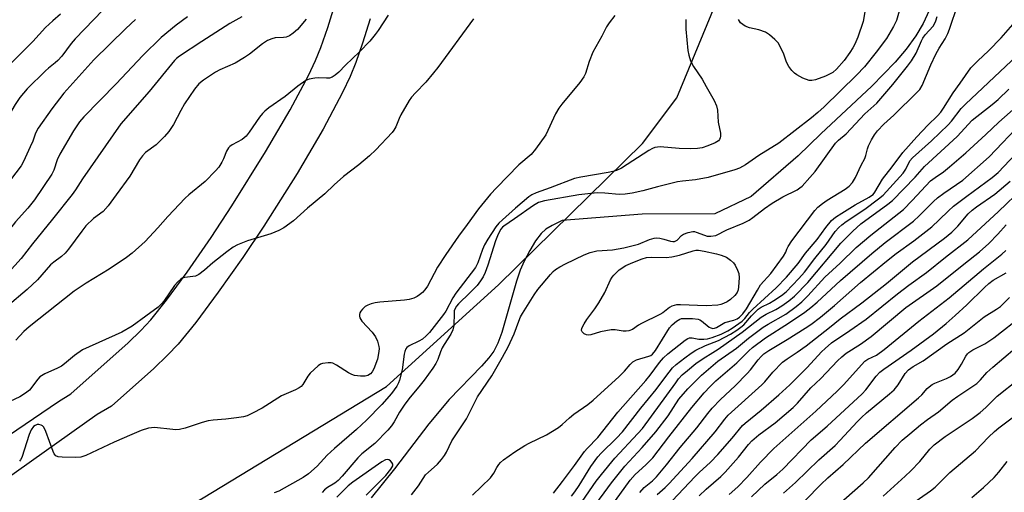
# Model space of a CAD drawing. Units: inches. Extents: x 1237765 to 1243765, y 505456 to 509456.
# Drawn here: x 1242018 to 1242308, y 505796 to 505935 of the extents above; entities that cross this region are included whole.
import ezdxf

# ---------------------------------------------------------------- set-up
doc = ezdxf.new("R2010")
doc.units = ezdxf.units.IN
doc.header["$MEASUREMENT"] = 0
for name, color, linetype in [('HYDRO-Single Line Stream', 4, 'Continuous'), ('NTRL-Trees', 3, 'Continuous'), ('TRANS-Non Street Sidewalk', 7, 'Continuous'), ('Undefined', 1, 'Continuous')]:
    doc.layers.add(name, color=color, linetype=linetype)

msp = doc.modelspace()

# ---------------------------------------------------------------- linework, layer by layer
at = {"layer": 'HYDRO-Single Line Stream'}
msp.add_lwpolyline([(1242285.67, 505937.61), (1242283.95, 505933.82), (1242281.77, 505930.14), (1242278.94, 505926.26), (1242275.65, 505922.4), (1242268.77, 505915.38), (1242253.79, 505901.36), (1242247.11, 505894.9), (1242233.19, 505882.88), (1242222.55, 505877.78), (1242201.08, 505877.7), (1242177.55, 505875.78), (1242174.57, 505874.35), (1242172.73, 505873.26), (1242171.33, 505871.95), (1242169.72, 505869.82), (1242168.02, 505867.02), (1242166.3, 505863.8), (1242165.17, 505861.21), (1242164.05, 505857.92), (1242159.75, 505842.81), (1242158.58, 505839.73), (1242157.39, 505837.4), (1242155.97, 505835.39), (1242153.82, 505832.9), (1242144.23, 505823.14), (1242138.27, 505815.96), (1242128.09, 505802.73), (1242121.29, 505794.18)], dxfattribs=at)
at = {"layer": 'NTRL-Trees'}
msp.add_lwpolyline([(1241731.75, 505520.41), (1241769.87, 505550.41), (1241816.5, 505589.5), (1241846.37, 505621), (1241860.87, 505649.19), (1241862.25, 505673.44), (1241861.63, 505685.56), (1241869.12, 505696.16), (1241880.62, 505700.19), (1241916.75, 505700.66), (1241938.75, 505708.94), (1241979.75, 505735.81), (1242022.13, 505765.56), (1242071.75, 505794.22), (1242125.75, 505827), (1242158.75, 505856.87), (1242201.25, 505898.5), (1242211.36, 505911.94), (1242240.55, 505982.44)], dxfattribs=at)
at = {"layer": 'TRANS-Non Street Sidewalk'}
for points in [[(1241994.98, 505799.39), (1242029.14, 505822.57), (1242032.77, 505824.79), (1242049.63, 505839.77), (1242053.43, 505843.42), (1242056.34, 505846.54), (1242061, 505852.39), (1242067.02, 505860.61), (1242074.09, 505870.83), (1242080.19, 505880.12), (1242090.13, 505896.02), (1242097.38, 505908.36), (1242102.76, 505918.5), (1242104.83, 505922.92), (1242106.41, 505926.74), (1242108.49, 505932.67), (1242110.94, 505940.58)], [(1242120.94, 505935.18), (1242118.72, 505927.99), (1242116.76, 505922.36), (1242115.07, 505918.25), (1242112.85, 505913.51), (1242107.09, 505902.67), (1242099.42, 505889.67), (1242089.64, 505874.13), (1242083.44, 505864.89), (1242076.22, 505854.72), (1242069.56, 505845.83), (1242064.39, 505839.46), (1242061.26, 505836.14), (1242057.18, 505832.25), (1242044.76, 505821.19), (1242040.55, 505818.7), (1242013.04, 505799.22)]]:
    msp.add_lwpolyline(points, dxfattribs=at)
at = {"layer": 'Undefined'}
for points, elevation in [([(1242267.47, 505942.07), (1242266.22, 505934.45), (1242264.65, 505929.83), (1242263.77, 505927.7), (1242263.22, 505926.68), (1242262.31, 505925.25), (1242260.61, 505922.97), (1242258.39, 505920.37), (1242257.26, 505919.42), (1242255.14, 505918.3), (1242252.2, 505917.22), (1242251.12, 505917), (1242250.33, 505917.07), (1242248.49, 505917.75), (1242246.72, 505918.66), (1242246.04, 505919.17), (1242245.2, 505919.96), (1242244.33, 505921.12), (1242243.64, 505922.42), (1242242.83, 505924.79), (1242241.88, 505926.87), (1242241.16, 505928.09), (1242240.17, 505929.15), (1242238.62, 505930.5), (1242237.42, 505931.25), (1242235.54, 505931.92), (1242232.73, 505932.5), (1242231.45, 505933.06), (1242230.74, 505933.51), (1242230.11, 505934.03), (1242229.76, 505934.46), (1242229.49, 505934.97)], 228), ([(1242044.93, 505940.55), (1242034.01, 505929.33), (1242032.88, 505927.96), (1242030.09, 505924.23), (1242028.97, 505922.96), (1242028.16, 505922.19), (1242026.23, 505920.7), (1242025.3, 505919.88), (1242019.94, 505914.57), (1242018.78, 505913.32), (1242017.78, 505912.05), (1242016.34, 505909.94), (1242013.67, 505905.49), (1242010.78, 505899.76), (1242008.33, 505894.65), (1242007.19, 505892.56), (1242002.56, 505885.4), (1242000, 505881.24)], 244), ([(1242277.39, 505939.5), (1242276.08, 505934.73), (1242275.18, 505932.92), (1242273.07, 505929.42), (1242270.07, 505925.33), (1242266.66, 505921.1), (1242264.31, 505918.62), (1242254.78, 505909.32), (1242252.91, 505907.6), (1242251.02, 505906.05), (1242241.4, 505898.61), (1242235.51, 505894.95), (1242231.53, 505892.23), (1242229.76, 505891.25), (1242228.42, 505890.71), (1242220.6, 505888.44), (1242216.87, 505887.78), (1242213.04, 505887.39), (1242211.53, 505887.16), (1242205.67, 505885.75), (1242201.31, 505884.52), (1242198.19, 505883.9), (1242196.14, 505883.6), (1242194.36, 505883.51), (1242190.11, 505883.89), (1242187.99, 505883.94), (1242186.03, 505883.8), (1242182.46, 505883.39), (1242172.35, 505881.65), (1242170.58, 505881.08), (1242169.12, 505880.21), (1242163.54, 505876.3), (1242160.34, 505874.2), (1242159.97, 505873.89), (1242159.49, 505873.26), (1242158.73, 505871.79), (1242157.91, 505869.87), (1242155.67, 505862.64), (1242154.85, 505860.49), (1242154.25, 505859.19), (1242153.49, 505858.03), (1242152.45, 505856.73), (1242150.29, 505854.48), (1242146.98, 505851.27), (1242146.42, 505850.64), (1242145.99, 505849.94), (1242145.76, 505849.22), (1242145.68, 505848.66), (1242145.62, 505844.89), (1242145.36, 505843.62), (1242144.71, 505842.36), (1242142.77, 505839.36), (1242142.18, 505838.32), (1242141.69, 505837.16), (1242140.89, 505834.89), (1242140.34, 505833.75), (1242139.42, 505832.33), (1242136.88, 505828.8), (1242135.31, 505826.82), (1242132.76, 505823.82), (1242131.18, 505821.79), (1242129.65, 505819.4), (1242128.01, 505816.54), (1242127.24, 505815.41), (1242126.14, 505814.12), (1242122.31, 505810.2), (1242118.56, 505807.12), (1242117.32, 505805.97), (1242112.69, 505800.53), (1242111.54, 505799.28), (1242110.57, 505798.49), (1242108.43, 505797.22), (1242107.56, 505796.55), (1242106.85, 505795.7)], 226), ([(1242151.1, 505794.93), (1242156.41, 505800.09), (1242157.43, 505801.41), (1242158.32, 505803.14), (1242158.86, 505803.98), (1242159.36, 505804.58), (1242160.23, 505805.35), (1242163.56, 505807.73), (1242166.53, 505809.59), (1242167.78, 505810.28), (1242172.93, 505812.76), (1242176.49, 505814.93), (1242177.55, 505815.75), (1242179.7, 505817.7), (1242181, 505818.77), (1242185.08, 505821.65), (1242186.66, 505822.95), (1242194.31, 505829.89), (1242195.93, 505831.51), (1242197.58, 505833.41), (1242198.37, 505834.18), (1242199.41, 505834.77), (1242203.11, 505835.88), (1242203.64, 505836.1), (1242204.2, 505836.47), (1242205.04, 505837.51), (1242209.19, 505844.22), (1242209.93, 505845.08), (1242211.25, 505846.18), (1242212.2, 505846.76), (1242212.72, 505846.93), (1242213.28, 505847), (1242215.91, 505846.95), (1242217.63, 505846.77), (1242218.16, 505846.6), (1242218.65, 505846.32), (1242220.86, 505844.44), (1242221.34, 505844.18), (1242221.96, 505844.06), (1242222.48, 505844.15), (1242223, 505844.34), (1242225.52, 505845.83), (1242228.13, 505846.46), (1242229.11, 505846.92), (1242229.84, 505847.41), (1242230.83, 505848.35), (1242231.89, 505849.82), (1242235.07, 505855.35), (1242236.03, 505856.85), (1242239.03, 505860.25), (1242242.72, 505865.28), (1242243.42, 505866.45), (1242243.76, 505867.42), (1242244.11, 505868.16), (1242245.2, 505869.84), (1242251.95, 505878.72), (1242252.93, 505879.75), (1242254.24, 505880.86), (1242255.59, 505881.78), (1242260.95, 505885.06), (1242262.11, 505885.97), (1242263.13, 505887.03), (1242264, 505888.51), (1242265.7, 505892.15), (1242266.74, 505894.09), (1242267.06, 505894.97), (1242267.5, 505896.96), (1242267.78, 505897.77), (1242268.67, 505899.58), (1242269.55, 505901.06), (1242270.48, 505902.2), (1242272.3, 505904.15), (1242275.27, 505906.87), (1242282.17, 505913.56), (1242282.93, 505914.43), (1242283.65, 505915.58), (1242286.21, 505921.61), (1242287.68, 505924.75), (1242288.63, 505926.56), (1242290.41, 505929.28), (1242291.18, 505930.83), (1242291.71, 505932.13), (1242294.13, 505939.43)], 228), ([(1242029.72, 505936.54), (1242027.42, 505934.64), (1242025.28, 505932.59), (1242021.54, 505928.53), (1242016.07, 505923.02), (1242014.5, 505921.32), (1242009.15, 505914.52), (1242007.58, 505912.28), (1242006.36, 505910.34), (1242004.71, 505907.24), (1242000, 505896.41)], 246), ([(1242067.12, 505935.78), (1242063.79, 505933.31), (1242059.43, 505929.7), (1242054.02, 505924.35), (1242046.16, 505916.09), (1242036.62, 505906.34), (1242035.35, 505904.83), (1242033.53, 505902.21), (1242029.56, 505895.39), (1242028.72, 505893.67), (1242027.78, 505890.66), (1242027.19, 505889.42), (1242022.01, 505881.93), (1242020.11, 505879.48), (1242016.42, 505875.47), (1242010.35, 505867.73), (1242009.01, 505865.87), (1242006.05, 505861.14), (1242005.07, 505859.78), (1242003.11, 505857.75), (1242000, 505854.83)], 240), ([(1242083.2, 505935.73), (1242079.6, 505933.82), (1242071.36, 505928.53), (1242064.81, 505924.18), (1242063.92, 505923.49), (1242063.33, 505922.92), (1242055.84, 505913.83), (1242047.49, 505904.32), (1242036.19, 505888.11), (1242034.13, 505884.88), (1242033.14, 505883.47), (1242027.39, 505876.17), (1242021.45, 505868.91), (1242018.09, 505864.67), (1242013.39, 505859.4), (1242009.83, 505855.69), (1242007.98, 505853.9), (1242005.66, 505851.73), (1242003.42, 505849.87), (1242002, 505848.78), (1242000, 505847.46)], 238), ([(1242126.27, 505936.26), (1242123.29, 505931.74), (1242122.47, 505930.62), (1242120.86, 505928.65), (1242117.8, 505925.46), (1242113.73, 505921.57), (1242111.77, 505919.45), (1242110.69, 505918.57), (1242109.75, 505918), (1242108.98, 505917.75), (1242108.13, 505917.69), (1242105.79, 505917.77), (1242104.63, 505917.72), (1242103.01, 505917.4), (1242101.98, 505917), (1242099.62, 505915.34), (1242095.88, 505912.34), (1242091.09, 505908.94), (1242089.94, 505908.04), (1242089.2, 505907.3), (1242088.34, 505906.25), (1242085.31, 505901.79), (1242084.38, 505900.63), (1242083.25, 505899.68), (1242080.29, 505898.08), (1242079.62, 505897.61), (1242079.21, 505897.2), (1242078.62, 505896.21), (1242077.75, 505894.02), (1242077.24, 505892.98), (1242076.33, 505891.52), (1242075.43, 505890.4), (1242072.37, 505887.32), (1242067.54, 505883.39), (1242066.47, 505882.39), (1242061.32, 505877.04), (1242058.39, 505873.65), (1242054.67, 505869.68), (1242050.79, 505866.19), (1242049.17, 505864.94), (1242044.05, 505861.46), (1242037.27, 505857.41), (1242033.74, 505854.99), (1242020.44, 505844.47), (1242018.93, 505843.12), (1242016.58, 505840.57)], 234), ([(1242193.08, 505936.15), (1242191.42, 505934.04), (1242190.64, 505932.82), (1242189.21, 505930.1), (1242186.57, 505925.37), (1242185.51, 505922.66), (1242184.42, 505919.11), (1242183.95, 505918.08), (1242182.72, 505916.43), (1242177.41, 505910.09), (1242176.52, 505908.92), (1242175.59, 505907.18), (1242172.73, 505901.06), (1242169.72, 505896.8), (1242168.42, 505895.25), (1242164.81, 505892.16), (1242158.22, 505885.45), (1242156.44, 505883.53), (1242152.86, 505879.22), (1242149.54, 505874.6), (1242147, 505871.25), (1242143.25, 505865.78), (1242140.85, 505862.04), (1242137.87, 505856.49), (1242137.11, 505855.42), (1242136.34, 505854.63), (1242135.47, 505853.9), (1242134.78, 505853.43), (1242133.79, 505853), (1242132.49, 505852.61), (1242131.07, 505852.39), (1242123.81, 505851.74), (1242122.4, 505851.55), (1242121.3, 505851.28), (1242120.25, 505850.88), (1242119.54, 505850.46), (1242118.71, 505849.71), (1242118.19, 505849.08), (1242117.93, 505848.62), (1242117.8, 505848.13), (1242117.79, 505847.63), (1242117.93, 505847.15), (1242118.55, 505846.22), (1242121.53, 505842.95), (1242122.58, 505841.61), (1242123.14, 505840.33), (1242123.56, 505838.69), (1242123.62, 505838.13), (1242123.57, 505837.27), (1242123.1, 505835), (1242122.03, 505832.16), (1242121.53, 505831.23), (1242121.06, 505830.64), (1242120.29, 505830.16), (1242119.53, 505830), (1242118.08, 505830.02), (1242116.34, 505830.23), (1242115.56, 505830.47), (1242114.57, 505830.95), (1242111.05, 505833.26), (1242110.01, 505833.79), (1242109.47, 505833.93), (1242108.62, 505833.94), (1242106.9, 505833.68), (1242106.37, 505833.49), (1242105.66, 505833.04), (1242103.33, 505830.88), (1242102.6, 505830), (1242101.13, 505827.58), (1242100.61, 505827), (1242100.03, 505826.55), (1242098.98, 505825.99), (1242094.88, 505824.18), (1242089.16, 505820.57), (1242086.33, 505819.07), (1242084.76, 505818.35), (1242083.64, 505818.05), (1242081.62, 505817.75), (1242078.42, 505817.34), (1242074.68, 505817.02), (1242073.24, 505816.81), (1242071.51, 505816.37), (1242066.5, 505814.69), (1242064.83, 505814.32), (1242063.73, 505814.24), (1242062.86, 505814.28), (1242057.37, 505814.85), (1242056.52, 505814.81), (1242055.69, 505814.64), (1242053.5, 505813.98), (1242050.69, 505812.85), (1242045.51, 505810.6), (1242037.22, 505806.65), (1242035.69, 505806.11), (1242034.26, 505806.03), (1242030.17, 505806.14), (1242029.06, 505806.25), (1242028.36, 505806.52), (1242027.87, 505807.1), (1242027.51, 505807.86), (1242025.35, 505813.69), (1242024.76, 505814.96), (1242024.43, 505815.35), (1242024.02, 505815.59), (1242023.32, 505815.76), (1242022.83, 505815.74), (1242022.24, 505815.5), (1242021.79, 505815.15), (1242021.08, 505814.24), (1242020.52, 505812.87), (1242018.28, 505806.09), (1242017.91, 505805.33), (1242017.62, 505804.97)], 230), ([(1242133.16, 505795.09), (1242135.17, 505797.74), (1242137.32, 505800.97), (1242138.13, 505801.76), (1242139.84, 505803.17), (1242140.79, 505804.08), (1242141.95, 505805.43), (1242142.85, 505806.62), (1242143.42, 505807.64), (1242145.02, 505810.97), (1242148.02, 505815.34), (1242149.31, 505817.44), (1242152.62, 505823.92), (1242156.81, 505830.05), (1242159.99, 505835.58), (1242161.61, 505838.63), (1242162.83, 505841.17), (1242163.38, 505842.47), (1242164.73, 505846.18), (1242165.29, 505847.44), (1242165.86, 505848.46), (1242169.31, 505853.96), (1242170.33, 505855.46), (1242174.11, 505859.96), (1242174.91, 505860.81), (1242175.56, 505861.36), (1242176.89, 505862.21), (1242178.56, 505863.09), (1242184.04, 505865.73), (1242185.84, 505866.43), (1242187.73, 505866.85), (1242192.38, 505867.17), (1242195.75, 505867.8), (1242200.03, 505868.83), (1242203.27, 505870.21), (1242204.63, 505870.61), (1242205.45, 505870.7), (1242206.32, 505870.63), (1242207.46, 505870.36), (1242209.45, 505869.7), (1242210.17, 505869.6), (1242210.64, 505869.65), (1242211.04, 505869.8), (1242211.42, 505870.06), (1242212.68, 505871.36), (1242213.34, 505871.81), (1242214.65, 505872.31), (1242216, 505872.58), (1242216.53, 505872.54), (1242217.06, 505872.41), (1242219.45, 505871.46), (1242220.25, 505871.24), (1242221.39, 505871.19), (1242222.8, 505871.44), (1242226.06, 505873.11), (1242230.89, 505875.06), (1242232.6, 505875.9), (1242233.76, 505876.68), (1242237.15, 505879.37), (1242239.4, 505880.97), (1242242.52, 505882.74), (1242246.84, 505884.87), (1242247.61, 505885.39), (1242248.22, 505885.92), (1242250.55, 505888.45), (1242252.1, 505890.28), (1242258.13, 505898.56), (1242258.99, 505899.43), (1242261.23, 505901.38), (1242266.74, 505907.25), (1242270.22, 505910.32), (1242275.01, 505915.89), (1242279.3, 505921.27), (1242280.48, 505922.87), (1242281.82, 505925.11), (1242283.4, 505928.76), (1242283.8, 505929.52), (1242284.49, 505930.43), (1242286.84, 505933.01), (1242287.29, 505933.7), (1242287.67, 505934.6), (1242288.03, 505935.9)], 226), ([(1242051.83, 505934.97), (1242049, 505932.32), (1242039.58, 505923.16), (1242030.66, 505913.32), (1242027.15, 505908.74), (1242023.13, 505903.02), (1242022.38, 505901.51), (1242021.52, 505899.16), (1242020.81, 505897.53), (1242018.84, 505893.22), (1242018.14, 505891.93), (1242015, 505887.8), (1242011.37, 505883.9), (1242007.3, 505878.48), (1242006.22, 505876.77), (1242001.41, 505868.22), (1242000, 505865.94)], 242), ([(1242151.37, 505935.21), (1242140.91, 505920.89), (1242139.66, 505919.27), (1242137.36, 505916.55), (1242134.31, 505913.44), (1242133.13, 505912.11), (1242132.42, 505911.19), (1242130, 505906.93), (1242129.5, 505905.89), (1242128.52, 505903.42), (1242127.98, 505902.41), (1242127.49, 505901.71), (1242122.64, 505896.67), (1242120.73, 505894.87), (1242117.64, 505892.22), (1242113.13, 505888.74), (1242110.37, 505886.29), (1242107.63, 505883.7), (1242102.48, 505879.45), (1242098.36, 505875.7), (1242095.55, 505873.68), (1242094.06, 505872.85), (1242091.72, 505871.87), (1242084.78, 505869.82), (1242081.84, 505868.7), (1242080.62, 505867.96), (1242078.76, 505866.6), (1242074.63, 505863.34), (1242072.15, 505861.16), (1242070.53, 505859.96), (1242069.52, 505859.48), (1242066.38, 505859.04), (1242065.6, 505858.81), (1242065.14, 505858.58), (1242064.29, 505857.81), (1242063.35, 505856.66), (1242060.21, 505852.12), (1242059.52, 505851.27), (1242058.47, 505850.35), (1242054.88, 505847.64), (1242050.81, 505844.71), (1242047.78, 505842.91), (1242036.19, 505837.72), (1242033.85, 505836.09), (1242030.94, 505833.67), (1242030, 505832.98), (1242028.79, 505832.34), (1242025.12, 505830.68), (1242024.1, 505830.11), (1242023.64, 505829.76), (1242023.04, 505829.12), (1242020.55, 505825.91), (1242019.44, 505825), (1242017.75, 505823.88), (1242013.15, 505821.75)], 232), ([(1242102.09, 505935.1), (1242099.54, 505932.08), (1242098.31, 505930.93), (1242097.15, 505930.18), (1242096.17, 505929.77), (1242095.39, 505929.68), (1242092.99, 505929.61), (1242091.96, 505929.34), (1242090.73, 505928.82), (1242089.24, 505927.87), (1242085.37, 505924.78), (1242083.93, 505923.79), (1242081.17, 505922.18), (1242076.7, 505920.13), (1242075.41, 505919.46), (1242071.83, 505917.09), (1242070.51, 505916.02), (1242069.21, 505914.53), (1242066.26, 505910.17), (1242065.17, 505908.23), (1242063.02, 505904.04), (1242061.69, 505902), (1242060.34, 505900.51), (1242057.89, 505898.07), (1242054.8, 505895.79), (1242053.84, 505894.86), (1242053.03, 505893.72), (1242050.14, 505888.83), (1242046.12, 505883.42), (1242043.81, 505880.15), (1242042.25, 505878.48), (1242039.49, 505876.4), (1242037.21, 505874.24), (1242035.97, 505872.68), (1242032.03, 505867.35), (1242031.11, 505866.22), (1242030.04, 505865.23), (1242027.72, 505863.54), (1242026.8, 505862.76), (1242022.93, 505858.37), (1242019.87, 505855.47), (1242014.11, 505850.63)], 236), ([(1242214.01, 505934.99), (1242213.94, 505933.56), (1242214.02, 505932.12), (1242214.61, 505925.86), (1242214.9, 505924.48), (1242215.39, 505922.86), (1242216.25, 505921.14), (1242218.75, 505917.43), (1242220.02, 505915.3), (1242222.38, 505911.16), (1242223.03, 505909.6), (1242223.3, 505908.27), (1242223.54, 505904.73), (1242224.16, 505901.51), (1242224.16, 505900.69), (1242224.07, 505900.17), (1242223.87, 505899.69), (1242223.58, 505899.28), (1242222.67, 505898.67), (1242220.47, 505897.81), (1242218.8, 505897.24), (1242217.41, 505897), (1242215.46, 505896.89), (1242212.05, 505896.97), (1242206.43, 505897.48), (1242205.64, 505897.45), (1242204.89, 505897.29), (1242204.12, 505896.97), (1242203.11, 505896.39), (1242195.07, 505891.24), (1242193.6, 505890.53), (1242192.52, 505890.21), (1242191.12, 505889.91), (1242183.07, 505888.62), (1242181.16, 505888.18), (1242174.03, 505885.44), (1242169.86, 505883.93), (1242168.65, 505883.38), (1242167.74, 505882.83), (1242163.81, 505879.47), (1242159.94, 505876.02), (1242158.87, 505874.99), (1242157.99, 505873.97), (1242155.66, 505870.36), (1242154.66, 505868.61), (1242154.06, 505867.25), (1242152.67, 505863.37), (1242152.01, 505862), (1242146.17, 505854.41), (1242145.31, 505853.07), (1242143.22, 505849.15), (1242142.61, 505848.15), (1242138.48, 505842.89), (1242137.5, 505841.86), (1242136.34, 505840.93), (1242135.33, 505840.32), (1242132.45, 505838.9), (1242131.8, 505838.39), (1242131.49, 505838.01), (1242131.16, 505837.3), (1242130.96, 505836.46), (1242130.42, 505831.89), (1242129.62, 505828.78), (1242129.32, 505827.99), (1242128.84, 505827.07), (1242127.28, 505824.85), (1242124.45, 505821.61), (1242119.92, 505817.08), (1242116.98, 505814.33), (1242110.42, 505808.72), (1242108.33, 505806.73), (1242105.36, 505803.51), (1242102.83, 505801.23), (1242101.24, 505800.13), (1242094.05, 505796.11), (1242092.69, 505795.63)], 228), ([(1242174.98, 505795.55), (1242177.67, 505798.97), (1242181.2, 505803.67), (1242184.14, 505807.77), (1242184.93, 505808.72), (1242188.06, 505811.96), (1242193.93, 505819.4), (1242202.21, 505828.7), (1242203.45, 505830.26), (1242206.18, 505833.98), (1242207.42, 505835.44), (1242208.68, 505836.58), (1242213.76, 505840.58), (1242214.57, 505841.09), (1242215.04, 505841.23), (1242215.89, 505841.26), (1242217.86, 505840.9), (1242219.25, 505840.84), (1242220.38, 505841), (1242221.79, 505841.36), (1242224.43, 505842.38), (1242226.34, 505843.32), (1242227.67, 505844.16), (1242230.61, 505846.23), (1242231.39, 505846.94), (1242232.74, 505848.71), (1242233.68, 505849.75), (1242240.65, 505855.97), (1242243.66, 505859.16), (1242247.09, 505863.2), (1242249.25, 505866.21), (1242252.64, 505870.26), (1242255.2, 505873.77), (1242256.92, 505875.78), (1242258.1, 505876.77), (1242259.99, 505878.02), (1242263.92, 505880.47), (1242268.02, 505882.66), (1242268.73, 505883.14), (1242269.15, 505883.52), (1242269.64, 505884.17), (1242271.92, 505887.94), (1242274.77, 505891.59), (1242277.93, 505895.84), (1242282.06, 505900.49), (1242285.29, 505903.88), (1242288.16, 505906.64), (1242289.1, 505907.69), (1242289.92, 505908.86), (1242292.72, 505913.45), (1242294.82, 505916.22), (1242298, 505920.74), (1242300.02, 505922.82), (1242303.22, 505925.73), (1242306.87, 505929.57), (1242310.36, 505933.48)], 230), ([(1242180.26, 505794.7), (1242181.29, 505795.98), (1242182.56, 505797.85), (1242186, 505803.36), (1242188.04, 505806.2), (1242189, 505807.29), (1242193.55, 505811.76), (1242195.3, 505813.65), (1242200.77, 505820.62), (1242205.25, 505826.11), (1242208.07, 505829.93), (1242210.07, 505832.4), (1242211.14, 505833.39), (1242213.67, 505835.42), (1242215.51, 505836.76), (1242216.92, 505837.68), (1242219.8, 505839.05), (1242223.58, 505840.52), (1242227.17, 505842.35), (1242229, 505843.49), (1242230.23, 505844.38), (1242231.03, 505845.08), (1242233.37, 505847.79), (1242235.3, 505849.67), (1242236.19, 505850.28), (1242238.61, 505851.49), (1242239.9, 505852.25), (1242242.16, 505853.72), (1242243.54, 505854.81), (1242247.33, 505858.76), (1242248.98, 505860.62), (1242252, 505864.65), (1242255.35, 505868.8), (1242258.03, 505872.55), (1242259.1, 505873.79), (1242259.91, 505874.53), (1242261.26, 505875.57), (1242266.72, 505879.17), (1242270.76, 505882.18), (1242272.12, 505883.32), (1242277.98, 505889.79), (1242278.79, 505890.97), (1242279.99, 505893.36), (1242280.75, 505894.3), (1242286.34, 505899.26), (1242291.27, 505904), (1242292.26, 505905.08), (1242295.16, 505908.76), (1242296.38, 505910.05), (1242318.38, 505930.81)], 232), ([(1242183.47, 505793.13), (1242187.6, 505799.09), (1242189.1, 505801.09), (1242193.06, 505805.9), (1242199.84, 505813.07), (1242201.17, 505814.58), (1242211, 505828.08), (1242211.87, 505829.2), (1242212.95, 505830.38), (1242214.44, 505831.7), (1242216.94, 505833.68), (1242219.11, 505835.17), (1242221.98, 505836.93), (1242223.5, 505837.96), (1242230.56, 505842.98), (1242236.19, 505847.35), (1242237.66, 505848.25), (1242240.5, 505849.64), (1242242.3, 505850.68), (1242244.38, 505852.14), (1242246.04, 505853.51), (1242249.9, 505857.59), (1242259.67, 505869.1), (1242263.21, 505872.72), (1242265.59, 505874.79), (1242273.53, 505880.64), (1242274.91, 505881.73), (1242281.52, 505888.61), (1242284.31, 505891.7), (1242293.97, 505900.59), (1242298.39, 505905.33), (1242304.26, 505909.97), (1242305.99, 505911.45), (1242309.13, 505914.53)], 234), ([(1242186.35, 505790.87), (1242192.09, 505798.58), (1242195.98, 505803.5), (1242201.12, 505808.99), (1242205.1, 505813.62), (1242208.75, 505818.29), (1242211.92, 505823.2), (1242214.56, 505826.27), (1242218.61, 505830.32), (1242223.44, 505834.41), (1242228.87, 505838.28), (1242232.48, 505841.18), (1242236.75, 505844.37), (1242238.22, 505845.32), (1242243.44, 505848.28), (1242246.48, 505850.52), (1242248.19, 505851.87), (1242249.97, 505853.6), (1242254.98, 505859.14), (1242259.44, 505863.22), (1242264.15, 505867.92), (1242268.5, 505871.54), (1242278.1, 505879.09), (1242280.7, 505881.7), (1242286.08, 505887.5), (1242287.42, 505888.52), (1242289.89, 505890.11), (1242291.69, 505891.59), (1242296.46, 505895.78), (1242302.38, 505901.11), (1242306.24, 505904.76), (1242311.27, 505909.23)], 236), ([(1242193.26, 505793.43), (1242197.59, 505799.39), (1242199.04, 505801.06), (1242202.2, 505803.86), (1242204.25, 505806), (1242208.94, 505812.15), (1242215.75, 505820.76), (1242219.39, 505825.06), (1242221.15, 505826.99), (1242222.86, 505828.62), (1242229.01, 505833.89), (1242232.56, 505837.47), (1242233.65, 505838.46), (1242237.51, 505841.3), (1242244.27, 505845.56), (1242249.01, 505848.85), (1242250.79, 505850.19), (1242252.65, 505851.79), (1242259.6, 505858.17), (1242268.75, 505866.11), (1242272.73, 505869.31), (1242281.03, 505875.66), (1242282.74, 505877.16), (1242286.97, 505881.38), (1242288.14, 505882.45), (1242289.99, 505883.83), (1242295.64, 505887.74), (1242303.39, 505894.59), (1242313.1, 505904.76)], 238), ([(1242200.44, 505795.75), (1242201.75, 505797.21), (1242204.17, 505799.18), (1242205.32, 505800.35), (1242208.27, 505803.92), (1242212.34, 505809.03), (1242217.18, 505814.81), (1242220.46, 505819), (1242221.79, 505820.58), (1242224.18, 505823.14), (1242228.5, 505827.19), (1242232.08, 505830.76), (1242233.04, 505831.86), (1242235.29, 505834.82), (1242236.19, 505835.83), (1242236.99, 505836.57), (1242238.4, 505837.57), (1242243.88, 505840.82), (1242249.15, 505844.09), (1242250.83, 505845.24), (1242253.66, 505847.34), (1242257.84, 505850.8), (1242265.44, 505857.55), (1242273.12, 505863.83), (1242275.99, 505866.06), (1242281.14, 505869.82), (1242286.46, 505873.98), (1242288.67, 505875.97), (1242291.41, 505878.71), (1242292.87, 505880.03), (1242296.74, 505882.95), (1242304.26, 505888.43), (1242306.07, 505889.98), (1242311.14, 505895.35)], 240), ([(1242205.54, 505795.18), (1242207.93, 505797.22), (1242209.11, 505798.36), (1242215.85, 505805.77), (1242222.61, 505813.65), (1242225.45, 505817.33), (1242226.5, 505818.55), (1242236.36, 505827.43), (1242237.22, 505828.33), (1242239.58, 505831.16), (1242242.49, 505834.08), (1242243.8, 505835.11), (1242246.81, 505837.08), (1242249.44, 505838.96), (1242256.31, 505844.3), (1242259.42, 505846.86), (1242265.83, 505851.54), (1242273.08, 505857.29), (1242280.82, 505863.61), (1242290.17, 505870.62), (1242292.32, 505872.34), (1242294.16, 505874.15), (1242297.22, 505877.78), (1242298.33, 505878.9), (1242299.63, 505879.87), (1242305.08, 505883.53), (1242309.52, 505887.4)], 242), ([(1242209.96, 505793.27), (1242216.75, 505800.46), (1242217.94, 505801.64), (1242221.22, 505804.65), (1242223.41, 505806.94), (1242227.62, 505811.72), (1242230.7, 505815.52), (1242231.43, 505816.19), (1242236.17, 505820.01), (1242241.37, 505824.49), (1242244.62, 505827.45), (1242249.73, 505832.54), (1242253.99, 505837.15), (1242255.01, 505838.16), (1242256.95, 505839.76), (1242262.36, 505843.43), (1242267.09, 505846.8), (1242276.36, 505854.26), (1242279.73, 505856.83), (1242284.93, 505860.56), (1242290.48, 505865.01), (1242297.1, 505870.1), (1242306.15, 505878.45), (1242313.33, 505885.37)], 244), ([(1242217.92, 505794.78), (1242219.93, 505796.75), (1242224.27, 505800.47), (1242225.57, 505801.71), (1242229.49, 505806.17), (1242232.45, 505809.84), (1242233.44, 505810.93), (1242235.48, 505812.71), (1242240.29, 505816.25), (1242245.64, 505820.74), (1242246.91, 505822.06), (1242250.83, 505826.58), (1242253.77, 505829.3), (1242258.66, 505834.48), (1242259.92, 505835.69), (1242261.28, 505836.78), (1242265.46, 505839.44), (1242268.58, 505841.66), (1242278.85, 505850.18), (1242287.91, 505856.58), (1242295.89, 505863), (1242300.56, 505866.56), (1242303.28, 505869.09), (1242305.88, 505871.75), (1242308.38, 505874.54)], 246), ([(1242226.8, 505795.17), (1242229.26, 505797.4), (1242231.93, 505800.16), (1242235.99, 505804.7), (1242239.92, 505808.7), (1242252.26, 505819.71), (1242258.58, 505825.56), (1242260.52, 505827.54), (1242265.75, 505833.36), (1242266.78, 505834.4), (1242267.6, 505834.99), (1242270.16, 505836.22), (1242272.45, 505837.8), (1242282.61, 505846.17), (1242291.6, 505853.05), (1242301.66, 505861.55), (1242307.07, 505865.88), (1242308.29, 505867.03)], 248), ([(1242233.37, 505794.48), (1242237.24, 505798.16), (1242240.79, 505801.05), (1242242.55, 505802.64), (1242250.96, 505811.28), (1242255.63, 505815.29), (1242265.94, 505824.78), (1242267.07, 505825.98), (1242270.08, 505829.98), (1242271.15, 505831.13), (1242272.31, 505832.02), (1242280.4, 505837.67), (1242286.95, 505842.5), (1242290.65, 505845.54), (1242293.34, 505847.86), (1242296.78, 505851.03), (1242301.99, 505856.11), (1242303.29, 505857.29), (1242304.59, 505858.22), (1242308.38, 505860.39)], 250), ([(1242242.76, 505795.54), (1242246.28, 505798.72), (1242253.14, 505805.35), (1242257.95, 505809.56), (1242259.51, 505811.13), (1242264.48, 505816.56), (1242265.72, 505817.8), (1242267.24, 505819.16), (1242274.04, 505824.82), (1242275.35, 505826), (1242276.53, 505827.43), (1242278.65, 505830.77), (1242279.64, 505831.84), (1242280.95, 505832.81), (1242283.94, 505834.47), (1242290.9, 505839.5), (1242295.99, 505842.76), (1242301.92, 505847.49), (1242305.49, 505849.68), (1242306.69, 505850.52), (1242309.39, 505853.17)], 252), ([(1242249.29, 505793.45), (1242253.79, 505798.09), (1242255.82, 505800.05), (1242260.32, 505804), (1242266.97, 505810.3), (1242282.58, 505823.6), (1242283.54, 505824.52), (1242285.13, 505826.34), (1242285.73, 505826.89), (1242286.6, 505827.53), (1242287.33, 505827.93), (1242290.76, 505829.3), (1242291.97, 505829.86), (1242293.35, 505830.84), (1242294.28, 505831.95), (1242295.2, 505833.49), (1242296.48, 505835.86), (1242296.99, 505836.58), (1242297.38, 505836.97), (1242298.53, 505837.73), (1242302.14, 505839.48), (1242304.72, 505841.24), (1242313.32, 505847.92)], 254), ([(1242258.12, 505791.47), (1242266.22, 505798.58), (1242267.79, 505800.05), (1242275.64, 505808.95), (1242277.78, 505811.12), (1242279.97, 505813.04), (1242283.16, 505815.63), (1242285.23, 505817.26), (1242288.44, 505819.54), (1242292.48, 505822.96), (1242294.1, 505824.13), (1242298.52, 505827.02), (1242299.7, 505827.87), (1242300.77, 505828.87), (1242302.73, 505831.03), (1242304.43, 505832.63), (1242310.89, 505838.12)], 256), ([(1242272.16, 505794.62), (1242278.65, 505800.51), (1242280.3, 505802.11), (1242282.96, 505804.86), (1242285.9, 505808.46), (1242287.12, 505809.75), (1242290.42, 505812.27), (1242298.37, 505817.56), (1242300.67, 505819.31), (1242302.34, 505820.8), (1242305.68, 505824.11), (1242311.9, 505828.98)], 258), ([(1242280.59, 505792.37), (1242286.08, 505796.22), (1242287.41, 505797.28), (1242291.81, 505801.62), (1242299.34, 505807.99), (1242303.16, 505812.01), (1242304.97, 505813.75), (1242306.17, 505814.78), (1242314.88, 505821.29)], 260), ([(1242119.76, 505794.92), (1242125.62, 505800.77), (1242127.04, 505802.59), (1242127.66, 505803.6), (1242127.6, 505804.06), (1242127.38, 505804.59), (1242126.98, 505805.08), (1242126.48, 505805.4), (1242126.22, 505805.47), (1242125.46, 505805.32), (1242124.39, 505804.75), (1242115.83, 505798.81), (1242114.53, 505797.67), (1242111.17, 505794.39)], 224)]:
    msp.add_lwpolyline(points, dxfattribs=dict(at, elevation=elevation))
at = {"layer": 'Undefined', "elevation": 228}
msp.add_lwpolyline([(1242220.02, 505850.71), (1242212.4, 505851.03), (1242211.26, 505850.99), (1242210.54, 505850.84), (1242209.88, 505850.57), (1242209.22, 505850.19), (1242207.19, 505848.67), (1242206.37, 505848.14), (1242200.94, 505845.51), (1242200.03, 505844.97), (1242198.27, 505843.69), (1242197.23, 505843.32), (1242196.4, 505843.21), (1242195.56, 505843.21), (1242193.13, 505843.68), (1242192, 505843.67), (1242188.86, 505843.09), (1242186.03, 505842.21), (1242185.2, 505842.06), (1242184.69, 505842.14), (1242184.02, 505842.5), (1242183.48, 505843.02), (1242183.29, 505843.43), (1242183.38, 505844.14), (1242184.01, 505845.42), (1242184.81, 505846.68), (1242187.18, 505849.81), (1242188.33, 505851.56), (1242190.16, 505854.66), (1242191.81, 505858.31), (1242192.24, 505859.09), (1242192.74, 505859.76), (1242194.34, 505861.28), (1242196.33, 505862.56), (1242198.39, 505863.49), (1242201.11, 505864.56), (1242202.38, 505864.92), (1242203.82, 505865.01), (1242208.21, 505864.97), (1242209.83, 505865.09), (1242212.08, 505865.62), (1242216.15, 505866.89), (1242216.93, 505867.04), (1242217.68, 505867.08), (1242219.39, 505866.84), (1242223.02, 505865.97), (1242224.35, 505865.57), (1242225.98, 505864.98), (1242227.19, 505864.19), (1242228.02, 505863.37), (1242228.48, 505862.69), (1242229.23, 505861.2), (1242229.58, 505860.17), (1242229.67, 505858.99), (1242229.54, 505856.29), (1242229.41, 505855.42), (1242229.11, 505854.64), (1242228.4, 505853.75), (1242227.11, 505852.54), (1242226.14, 505851.88), (1242225.09, 505851.37), (1242224.26, 505851.07), (1242223.38, 505850.88)], close=True, dxfattribs=at)
at = {"layer": 'Undefined'}
msp.add_polyline3d([(1242298.29, 505794.24, 262), (1242301.7, 505797.22, 262), (1242304.83, 505800.16, 262), (1242306.18, 505801.69, 262), (1242308.69, 505804.86, 262)], dxfattribs=at)

doc.saveas('drawing.dxf')
